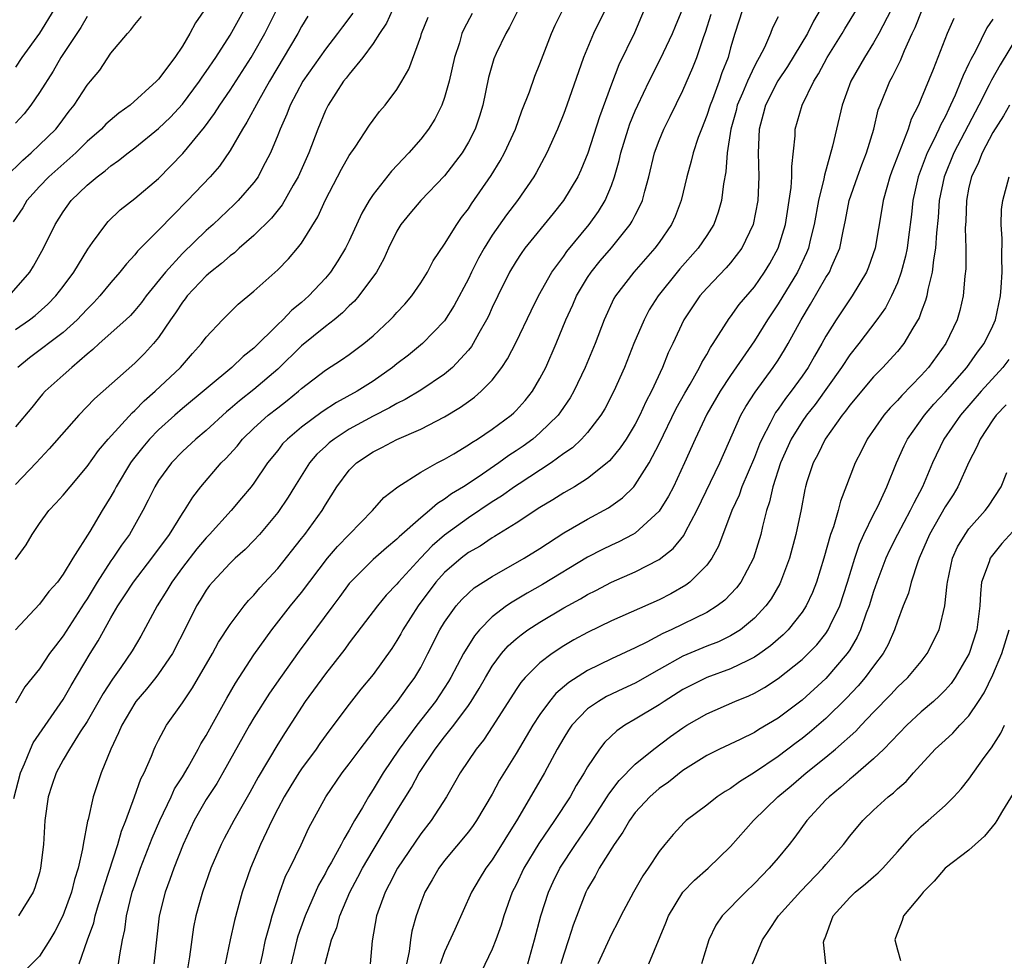
# Model space of a CAD drawing. Units: inches. Extents: x 2580000 to 2583000, y 1533000 to 1536000.
# Drawn here: x 2580377 to 2580460, y 1533251 to 1533330 of the extents above; entities that cross this region are included whole.
import ezdxf

# ---------------------------------------------------------------- set-up
doc = ezdxf.new("R2010")
doc.units = ezdxf.units.IN
doc.header["$MEASUREMENT"] = 0
doc.layers.add('LD25801533_2ft', color=254, linetype='Continuous')

msp = doc.modelspace()

# ---------------------------------------------------------------- linework, layer by layer
at = {"layer": 'LD25801533_2ft'}
for points, elevation in [([(2580376.472, 1533307), (2580378.191, 1533309), (2580378.496, 1533309.504), (2580379.34, 1533311), (2580380.318, 1533313), (2580381, 1533314.059), (2580381.674, 1533315), (2580383, 1533316.288), (2580383.842, 1533317), (2580384.513, 1533317.487), (2580385, 1533317.922), (2580385.65, 1533318.35), (2580386.458, 1533319), (2580387, 1533319.407), (2580389, 1533321.052), (2580389.995, 1533322.005), (2580391, 1533323.075), (2580392.445, 1533325), (2580392.66, 1533325.34), (2580393, 1533325.811), (2580393.792, 1533327), (2580395, 1533328.866), (2580397, 1533332.474)], 7706), ([(2580393, 1533331.195), (2580392.102, 1533329.898), (2580391.625, 1533329), (2580391, 1533327.956), (2580390.355, 1533327), (2580389, 1533325.184), (2580388.833, 1533325), (2580386.617, 1533323), (2580385.68, 1533322.32), (2580384.587, 1533321.413), (2580384.203, 1533321), (2580383, 1533319.945), (2580382.071, 1533319), (2580379.796, 1533317), (2580379, 1533316.175), (2580377.958, 1533315), (2580377.601, 1533314.399), (2580376.796, 1533313.204)], 7704), ([(2580376.851, 1533264.851), (2580377.414, 1533267), (2580377.759, 1533267.759), (2580378.257, 1533269), (2580378.489, 1533269.511), (2580381, 1533273.164), (2580381.674, 1533274.326), (2580383.265, 1533277), (2580383.932, 1533278.068), (2580385, 1533280), (2580385.584, 1533281), (2580386.153, 1533281.848), (2580386.886, 1533283), (2580388.443, 1533285), (2580389.911, 1533287), (2580391, 1533288.746), (2580391.182, 1533289), (2580391.863, 1533290.137), (2580392.548, 1533291), (2580394.262, 1533293), (2580394.638, 1533293.362), (2580395.584, 1533294.415), (2580396.047, 1533295), (2580397, 1533295.915), (2580398.2, 1533297), (2580399, 1533297.629), (2580399.782, 1533298.218), (2580400.74, 1533299), (2580401, 1533299.236), (2580403, 1533300.787), (2580404.36, 1533301.64), (2580405, 1533302.088), (2580406.22, 1533303), (2580407, 1533303.667), (2580408.435, 1533305), (2580408.716, 1533305.284), (2580409, 1533305.61), (2580409.677, 1533306.323), (2580410.259, 1533307), (2580411, 1533308.095), (2580411.568, 1533309), (2580412.056, 1533309.944), (2580413, 1533311.328), (2580414.032, 1533313), (2580414.434, 1533313.566), (2580415, 1533314.306), (2580415.268, 1533314.732), (2580416.9, 1533317.1), (2580417.668, 1533318.332), (2580418.034, 1533319), (2580418.938, 1533321), (2580419.485, 1533322.516), (2580420.12, 1533324.12), (2580420.575, 1533325.425), (2580421, 1533326.454), (2580421.964, 1533329), (2580422.286, 1533329.714), (2580422.921, 1533331)], 7722), ([(2580377, 1533304.176), (2580378.162, 1533305), (2580378.635, 1533305.365), (2580379.701, 1533306.299), (2580380.384, 1533307), (2580381, 1533307.804), (2580381.88, 1533309), (2580383.066, 1533310.934), (2580383.469, 1533311.469), (2580384.566, 1533313), (2580384.765, 1533313.235), (2580385.772, 1533314.228), (2580387, 1533315.162), (2580389, 1533316.845), (2580391.049, 1533318.952), (2580392.85, 1533321.151), (2580393.699, 1533322.301), (2580394.135, 1533323), (2580395, 1533324.253), (2580396.767, 1533327), (2580397, 1533327.384), (2580397.907, 1533329), (2580399, 1533331.177)], 7708), ([(2580419.188, 1533331), (2580418.457, 1533329.543), (2580418.139, 1533329), (2580417.331, 1533327.331), (2580417.127, 1533326.873), (2580416.686, 1533325.314), (2580416.205, 1533323), (2580415.927, 1533322.073), (2580415.568, 1533321), (2580415, 1533319.886), (2580414.469, 1533319), (2580413, 1533317.064), (2580411.019, 1533315), (2580410.087, 1533313.913), (2580409.339, 1533313), (2580409, 1533312.445), (2580408.298, 1533311), (2580407.903, 1533310.098), (2580407.29, 1533309), (2580405.811, 1533307), (2580405.431, 1533306.569), (2580405, 1533306.173), (2580404.425, 1533305.575), (2580403.728, 1533305), (2580403, 1533304.439), (2580401, 1533302.828), (2580399, 1533300.849), (2580397, 1533299.142), (2580395.785, 1533298.215), (2580395, 1533297.53), (2580394.706, 1533297.294), (2580393, 1533295.728), (2580392.131, 1533295), (2580391, 1533293.954), (2580390.072, 1533293), (2580389, 1533291.522), (2580388.676, 1533291), (2580388.137, 1533289.863), (2580387.688, 1533289), (2580386.557, 1533287), (2580385.9, 1533286.101), (2580385.165, 1533285), (2580385, 1533284.775), (2580383.836, 1533283), (2580383, 1533281.604), (2580382.755, 1533281.245), (2580381, 1533278.487), (2580380.338, 1533277.662), (2580379.858, 1533277), (2580379, 1533275.726), (2580377.792, 1533274.208), (2580377, 1533272.856)], 7720), ([(2580408.636, 1533331), (2580408.133, 1533329.867), (2580407.544, 1533329), (2580407, 1533328.162), (2580406.138, 1533327), (2580405, 1533325.611), (2580404.742, 1533325.258), (2580404.528, 1533325), (2580403.222, 1533323), (2580403, 1533322.559), (2580402.352, 1533321), (2580401.601, 1533319), (2580400.711, 1533317), (2580400.296, 1533316.296), (2580399.367, 1533314.633), (2580398.479, 1533313.521), (2580397, 1533312.066), (2580395.769, 1533311), (2580395.373, 1533310.627), (2580395, 1533310.364), (2580394.287, 1533309.713), (2580393.355, 1533309), (2580393, 1533308.69), (2580391.402, 1533307), (2580391.234, 1533306.766), (2580391, 1533306.482), (2580390.421, 1533305.579), (2580389.999, 1533305), (2580389, 1533303.521), (2580388.571, 1533303), (2580387.82, 1533302.18), (2580387, 1533301.351), (2580383.622, 1533298.378), (2580382.296, 1533297), (2580379.833, 1533294.167), (2580378.743, 1533293), (2580377, 1533291.176)], 7714), ([(2580380.212, 1533331), (2580379, 1533329.041), (2580377.524, 1533327), (2580377, 1533326.196)], 7698), ([(2580405.296, 1533330.703), (2580404.429, 1533329.571), (2580404.025, 1533329), (2580403, 1533327.706), (2580401.108, 1533325), (2580400.049, 1533323), (2580399.76, 1533322.24), (2580399.194, 1533321), (2580399, 1533320.474), (2580398.405, 1533319), (2580397.732, 1533317.732), (2580397.363, 1533317), (2580397, 1533316.501), (2580395.69, 1533315), (2580395.344, 1533314.656), (2580393.586, 1533313), (2580393, 1533312.481), (2580391, 1533310.547), (2580389.582, 1533309), (2580387.972, 1533307), (2580387.559, 1533306.441), (2580387, 1533305.77), (2580386.632, 1533305.368), (2580386.246, 1533305), (2580384.012, 1533303), (2580383.495, 1533302.505), (2580383, 1533302.109), (2580381.711, 1533301), (2580381, 1533300.343), (2580379.486, 1533299), (2580379.249, 1533298.751), (2580379, 1533298.466), (2580378.353, 1533297.647), (2580377, 1533296.022)], 7712), ([(2580415.304, 1533330.697), (2580414.618, 1533329.382), (2580414.461, 1533329), (2580414.24, 1533328.24), (2580413.821, 1533327), (2580413.374, 1533325), (2580413, 1533323.651), (2580412.77, 1533323), (2580412.18, 1533321.82), (2580411.648, 1533321), (2580411, 1533320.161), (2580409.988, 1533319), (2580408.534, 1533317.467), (2580407, 1533315.515), (2580406.662, 1533315), (2580406.054, 1533313.946), (2580405, 1533311.632), (2580404.692, 1533311), (2580404.056, 1533309.944), (2580403.423, 1533309), (2580403, 1533308.502), (2580401.601, 1533307), (2580401, 1533306.463), (2580400.188, 1533305.811), (2580399.427, 1533305), (2580399, 1533304.595), (2580397, 1533302.621), (2580396.092, 1533301.908), (2580395.139, 1533301), (2580391, 1533297.558), (2580390.356, 1533297), (2580389, 1533295.784), (2580388.246, 1533295), (2580387.676, 1533294.324), (2580386.794, 1533293.206), (2580386.652, 1533293), (2580385.439, 1533291), (2580385.295, 1533290.705), (2580385, 1533290.169), (2580384.281, 1533289), (2580383.231, 1533287.231), (2580381.803, 1533285), (2580381, 1533283.656), (2580380.506, 1533283), (2580379.792, 1533282.208), (2580379, 1533281.144), (2580377, 1533279.009)], 7718), ([(2580426.481, 1533331), (2580425.503, 1533329), (2580424.669, 1533327), (2580423.26, 1533323), (2580423, 1533322.296), (2580422.474, 1533321), (2580421.592, 1533319), (2580420.689, 1533317.311), (2580420.502, 1533317), (2580419.106, 1533315), (2580418.197, 1533313.803), (2580417, 1533312.084), (2580416.314, 1533311), (2580415.841, 1533310.159), (2580415.259, 1533309), (2580415, 1533308.446), (2580413.814, 1533306.186), (2580413, 1533304.909), (2580411.155, 1533303), (2580409.964, 1533302.036), (2580409, 1533301.293), (2580408.644, 1533301), (2580407, 1533299.863), (2580405.659, 1533299), (2580403.932, 1533298.068), (2580402.728, 1533297.271), (2580401, 1533296.006), (2580399.809, 1533295), (2580399.414, 1533294.586), (2580399, 1533294.042), (2580398.152, 1533293), (2580397, 1533291.309), (2580396.764, 1533291), (2580395.971, 1533290.029), (2580395.094, 1533289), (2580393.286, 1533287), (2580393, 1533286.709), (2580392.221, 1533285.779), (2580391, 1533284.217), (2580390.1, 1533283), (2580389.698, 1533282.302), (2580388.874, 1533281), (2580387.521, 1533278.479), (2580386.775, 1533277.225), (2580385.829, 1533275.829), (2580385.14, 1533274.86), (2580384.348, 1533273.652), (2580383, 1533271.299), (2580382.432, 1533270.432), (2580381.527, 1533269), (2580381, 1533268.097), (2580380.394, 1533267), (2580380.055, 1533265.945), (2580379.728, 1533265), (2580379.465, 1533263), (2580379.339, 1533261), (2580379.096, 1533259), (2580379, 1533258.631), (2580378.625, 1533257.375), (2580378.466, 1533257), (2580377.256, 1533255)], 7724), ([(2580429.759, 1533331), (2580428.925, 1533329.075), (2580427.623, 1533326.377), (2580427, 1533324.752), (2580425.988, 1533322.012), (2580425.024, 1533318.976), (2580424.439, 1533317.561), (2580424.171, 1533317), (2580422.972, 1533315), (2580422.099, 1533313.901), (2580419.738, 1533311), (2580419.429, 1533310.571), (2580419, 1533309.927), (2580418.44, 1533309), (2580417.457, 1533307), (2580417, 1533306.028), (2580416.688, 1533305.312), (2580416.529, 1533305), (2580415.881, 1533303.881), (2580415.403, 1533303), (2580415.251, 1533302.749), (2580415, 1533302.451), (2580413.657, 1533301), (2580413, 1533300.451), (2580411, 1533299.095), (2580409.692, 1533298.308), (2580409, 1533297.982), (2580408.388, 1533297.612), (2580407, 1533296.917), (2580405, 1533295.821), (2580403.733, 1533295), (2580403.328, 1533294.672), (2580403, 1533294.381), (2580402.281, 1533293.719), (2580401.661, 1533293), (2580400.394, 1533291), (2580399.879, 1533290.121), (2580399, 1533288.826), (2580397.464, 1533287), (2580397, 1533286.492), (2580396.26, 1533285.74), (2580395.427, 1533285), (2580395, 1533284.584), (2580393.517, 1533283), (2580393.284, 1533282.716), (2580393, 1533282.327), (2580392.5, 1533281.5), (2580392.177, 1533281), (2580391.374, 1533279.375), (2580390.158, 1533277), (2580389, 1533275.318), (2580388.764, 1533275), (2580387.984, 1533274.016), (2580387.103, 1533273), (2580387, 1533272.853), (2580385.906, 1533271), (2580385.651, 1533270.349), (2580384.983, 1533268.983), (2580384.175, 1533267), (2580383.501, 1533265), (2580383.085, 1533263.085), (2580383.044, 1533262.956), (2580382.675, 1533261), (2580382.622, 1533260.622), (2580382.245, 1533259), (2580381.943, 1533258.057), (2580381.697, 1533257), (2580380.969, 1533255), (2580380.3, 1533253.7), (2580379.876, 1533253), (2580379, 1533251.636), (2580377.694, 1533250.306)], 7726), ([(2580382.351, 1533251), (2580383.048, 1533253), (2580383.57, 1533254.43), (2580383.689, 1533255), (2580383.971, 1533255.971), (2580384.304, 1533257), (2580384.453, 1533257.547), (2580385.577, 1533261), (2580385.885, 1533262.115), (2580386.249, 1533263), (2580386.99, 1533264.99), (2580387.51, 1533266.49), (2580387.78, 1533267), (2580388.394, 1533268.394), (2580388.629, 1533269), (2580388.747, 1533269.252), (2580389, 1533269.754), (2580389.675, 1533271), (2580391, 1533272.885), (2580391.853, 1533274.147), (2580393.519, 1533277), (2580394.039, 1533277.961), (2580395, 1533279.443), (2580396.175, 1533281), (2580396.543, 1533281.457), (2580397, 1533281.917), (2580397.493, 1533282.507), (2580399, 1533284.133), (2580401, 1533286.645), (2580401.277, 1533287), (2580402.719, 1533289), (2580403, 1533289.491), (2580403.958, 1533291), (2580405, 1533292.389), (2580405.608, 1533293), (2580407, 1533293.917), (2580407.724, 1533294.276), (2580409, 1533294.966), (2580411, 1533295.822), (2580413, 1533296.85), (2580414.342, 1533297.659), (2580415, 1533298.148), (2580415.501, 1533298.498), (2580416.083, 1533299), (2580417, 1533299.949), (2580417.813, 1533301), (2580418.286, 1533301.714), (2580419, 1533303.115), (2580420.256, 1533305.744), (2580420.894, 1533307), (2580422.006, 1533309), (2580423, 1533310.346), (2580423.266, 1533310.734), (2580425.14, 1533313), (2580425.906, 1533314.094), (2580426.467, 1533315), (2580427, 1533316.251), (2580427.27, 1533317), (2580427.651, 1533318.349), (2580427.791, 1533319), (2580428.4, 1533321), (2580428.554, 1533321.447), (2580429, 1533322.536), (2580429.209, 1533323), (2580430.16, 1533325), (2580431.122, 1533326.878), (2580432.132, 1533329), (2580432.376, 1533329.624), (2580433, 1533331.115)], 7728), ([(2580385.646, 1533251), (2580385.745, 1533251.745), (2580385.975, 1533253), (2580386.167, 1533253.833), (2580386.312, 1533255), (2580386.799, 1533257), (2580387, 1533257.615), (2580387.488, 1533259), (2580388.467, 1533261.533), (2580389.102, 1533263), (2580390.063, 1533265), (2580390.35, 1533265.65), (2580391, 1533266.679), (2580391.475, 1533267.475), (2580392.335, 1533269), (2580392.561, 1533269.439), (2580393, 1533270.148), (2580393.458, 1533271), (2580394.732, 1533273.268), (2580395.468, 1533274.532), (2580397, 1533276.898), (2580398.512, 1533279), (2580400.085, 1533281), (2580401, 1533282.128), (2580403.17, 1533285), (2580404.011, 1533285.989), (2580406.962, 1533289), (2580407.917, 1533290.083), (2580409.084, 1533291), (2580411, 1533292.224), (2580412.367, 1533293), (2580413, 1533293.321), (2580413.765, 1533293.765), (2580415, 1533294.507), (2580415.286, 1533294.714), (2580415.768, 1533295), (2580417, 1533295.825), (2580418.585, 1533297), (2580418.806, 1533297.194), (2580419, 1533297.392), (2580419.761, 1533298.239), (2580420.369, 1533299), (2580421, 1533300.069), (2580421.485, 1533301), (2580422.36, 1533303), (2580423.186, 1533305), (2580423.759, 1533306.241), (2580424.078, 1533307), (2580425, 1533308.533), (2580425.307, 1533309), (2580426.061, 1533309.939), (2580427, 1533311.038), (2580428.578, 1533313), (2580428.742, 1533313.258), (2580429, 1533313.786), (2580429.427, 1533314.573), (2580429.6, 1533315), (2580429.794, 1533315.794), (2580430.135, 1533317), (2580430.616, 1533319), (2580431, 1533320.036), (2580431.406, 1533321), (2580431.943, 1533322.057), (2580433, 1533324.217), (2580433.838, 1533326.162), (2580434.16, 1533327), (2580434.75, 1533328.75), (2580434.886, 1533329.114), (2580435.368, 1533330.632)], 7730), ([(2580437.999, 1533331), (2580437.351, 1533329), (2580437, 1533327.796), (2580436.788, 1533327), (2580436.278, 1533325.723), (2580436.033, 1533325), (2580435.47, 1533323.471), (2580435.281, 1533323), (2580435, 1533322.12), (2580434.546, 1533321), (2580434.274, 1533320.274), (2580433.851, 1533319), (2580433.698, 1533318.303), (2580433.321, 1533317), (2580432.843, 1533315), (2580432.34, 1533313.66), (2580432.038, 1533313), (2580431, 1533311.49), (2580430.646, 1533311), (2580428.873, 1533309), (2580427.34, 1533307), (2580427.214, 1533306.786), (2580426.393, 1533305), (2580425.638, 1533303), (2580424.805, 1533301), (2580423.845, 1533299), (2580423.541, 1533298.459), (2580422.731, 1533297.269), (2580422.527, 1533297), (2580421, 1533295.508), (2580420.405, 1533295), (2580419.591, 1533294.409), (2580419, 1533294.001), (2580418.39, 1533293.609), (2580417.557, 1533293), (2580415.811, 1533291.811), (2580414.579, 1533291), (2580413.595, 1533290.405), (2580413, 1533289.945), (2580412.399, 1533289.601), (2580411.738, 1533289), (2580411, 1533288.399), (2580409.195, 1533286.805), (2580409, 1533286.599), (2580408.117, 1533285.884), (2580407, 1533284.893), (2580405.105, 1533283), (2580405, 1533282.875), (2580404.212, 1533281.789), (2580403.611, 1533281), (2580400.804, 1533277.196), (2580399.223, 1533275), (2580398.313, 1533273.687), (2580397, 1533271.61), (2580396.635, 1533271), (2580394.406, 1533267), (2580393.886, 1533266.114), (2580393, 1533264.777), (2580391.992, 1533263), (2580391.057, 1533261), (2580390.278, 1533259), (2580389.947, 1533258.053), (2580389.543, 1533257), (2580389.04, 1533255), (2580388.617, 1533251)], 7732), ([(2580444.515, 1533331), (2580443.962, 1533330.038), (2580443.462, 1533329), (2580441.77, 1533326.23), (2580440.961, 1533325.039), (2580439.918, 1533323), (2580439.745, 1533322.255), (2580439.392, 1533321), (2580439.325, 1533319), (2580439.364, 1533317), (2580439.275, 1533315), (2580438.902, 1533313), (2580437.945, 1533311), (2580437, 1533309.784), (2580436.64, 1533309.36), (2580435, 1533307.665), (2580434.421, 1533307), (2580433.08, 1533305), (2580432.153, 1533303), (2580431.775, 1533302.225), (2580431.287, 1533301), (2580430.37, 1533299), (2580429.893, 1533298.107), (2580429.396, 1533297), (2580429, 1533296.246), (2580428.228, 1533295), (2580427.745, 1533294.255), (2580427, 1533293.353), (2580426.835, 1533293.165), (2580426.642, 1533293), (2580425, 1533291.687), (2580423.904, 1533291), (2580423, 1533290.48), (2580422.091, 1533289.909), (2580421, 1533289.264), (2580419, 1533287.948), (2580417.187, 1533286.813), (2580417, 1533286.709), (2580415.978, 1533286.022), (2580415, 1533285.472), (2580414.389, 1533285), (2580413, 1533283.8), (2580412.278, 1533283), (2580410.772, 1533281), (2580409.498, 1533279), (2580409.328, 1533278.672), (2580409, 1533278.115), (2580408.561, 1533277.439), (2580407, 1533275.246), (2580405.987, 1533274.013), (2580405, 1533272.768), (2580403.378, 1533270.622), (2580402.543, 1533269.457), (2580402.236, 1533269), (2580401, 1533267.339), (2580400.77, 1533267), (2580400.091, 1533265.909), (2580399.537, 1533265), (2580399, 1533263.974), (2580398.513, 1533263), (2580398.046, 1533262.046), (2580397.565, 1533261), (2580396.701, 1533259), (2580396.023, 1533257), (2580395.367, 1533254.633), (2580395.003, 1533253), (2580394.599, 1533251)], 7736), ([(2580397.547, 1533251), (2580397.71, 1533251.71), (2580397.962, 1533253), (2580398.362, 1533254.362), (2580398.519, 1533255), (2580399.183, 1533257), (2580399.664, 1533258.336), (2580400.003, 1533259), (2580400.954, 1533260.954), (2580401.613, 1533262.387), (2580403.041, 1533265), (2580404.415, 1533267), (2580405, 1533267.757), (2580405.908, 1533269), (2580407, 1533270.41), (2580407.24, 1533270.76), (2580409.06, 1533273), (2580409.856, 1533274.144), (2580410.498, 1533275), (2580411, 1533275.852), (2580411.605, 1533277), (2580412.612, 1533279), (2580413, 1533279.645), (2580413.969, 1533281), (2580414.456, 1533281.544), (2580415, 1533282.08), (2580415.491, 1533282.509), (2580417, 1533283.476), (2580419.667, 1533285), (2580421, 1533285.833), (2580423, 1533287.13), (2580425, 1533288.29), (2580426.766, 1533289.234), (2580427.938, 1533290.062), (2580428.872, 1533291), (2580429, 1533291.145), (2580430.175, 1533293), (2580431, 1533294.588), (2580432.439, 1533297.561), (2580433.153, 1533298.847), (2580433.605, 1533299.604), (2580434.4, 1533301), (2580434.588, 1533301.413), (2580435, 1533302.089), (2580435.32, 1533302.68), (2580435.547, 1533303), (2580436.891, 1533305.109), (2580437, 1533305.239), (2580437.728, 1533306.272), (2580439, 1533307.77), (2580439.859, 1533309), (2580440.291, 1533309.708), (2580441, 1533310.993), (2580441.596, 1533313), (2580442.09, 1533316.09), (2580442.146, 1533317), (2580442.135, 1533317.866), (2580442.422, 1533320.422), (2580442.432, 1533321), (2580442.995, 1533323), (2580443.981, 1533325), (2580444.386, 1533325.614), (2580445.118, 1533327), (2580446.375, 1533329), (2580446.601, 1533329.399), (2580447.577, 1533331)], 7738), ([(2580450.463, 1533331), (2580449.427, 1533329), (2580449, 1533328.226), (2580448.236, 1533327), (2580447.101, 1533325), (2580446.357, 1533323), (2580445.876, 1533321), (2580445.557, 1533319.557), (2580444.872, 1533317.128), (2580444.831, 1533316.831), (2580444.381, 1533315), (2580444.016, 1533313), (2580443.677, 1533311.678), (2580443.529, 1533311), (2580443.379, 1533310.621), (2580442.614, 1533309), (2580441, 1533306.335), (2580440.104, 1533305), (2580439, 1533303.241), (2580437, 1533300.34), (2580436.12, 1533299), (2580435, 1533297.073), (2580434.026, 1533295), (2580433.144, 1533293), (2580432.2, 1533291), (2580431.793, 1533290.207), (2580431, 1533288.952), (2580429, 1533287.119), (2580428.801, 1533287), (2580427.623, 1533286.377), (2580427, 1533286.095), (2580426.263, 1533285.737), (2580425, 1533285.083), (2580421.204, 1533282.796), (2580419.926, 1533282.074), (2580418.671, 1533281.329), (2580418.205, 1533281), (2580417, 1533280.081), (2580415.931, 1533279), (2580415.499, 1533278.5), (2580414.594, 1533277), (2580413.522, 1533275), (2580413.33, 1533274.67), (2580412.229, 1533273), (2580410.661, 1533271), (2580409.18, 1533269), (2580407.851, 1533267), (2580407, 1533265.598), (2580406.606, 1533265), (2580406.109, 1533264.109), (2580405.454, 1533263), (2580405, 1533262.184), (2580404.544, 1533261.456), (2580404.332, 1533261), (2580403.515, 1533259.515), (2580403.215, 1533259), (2580403, 1533258.589), (2580402.423, 1533257.577), (2580401.302, 1533255), (2580400.691, 1533253.309), (2580400.604, 1533253), (2580400.128, 1533251)], 7740), ([(2580402.994, 1533251), (2580403.517, 1533253), (2580403.953, 1533254.047), (2580404.206, 1533255), (2580405.055, 1533257), (2580405.735, 1533258.265), (2580406.111, 1533259), (2580407, 1533260.511), (2580409, 1533263.832), (2580410.222, 1533265.778), (2580410.879, 1533267), (2580411, 1533267.191), (2580412.209, 1533269), (2580413, 1533270.021), (2580413.786, 1533271), (2580415, 1533272.649), (2580415.243, 1533273), (2580415.916, 1533274.084), (2580416.429, 1533275), (2580417, 1533275.946), (2580417.773, 1533277), (2580418.342, 1533277.658), (2580419, 1533278.244), (2580419.414, 1533278.586), (2580419.993, 1533279), (2580421, 1533279.654), (2580423, 1533280.838), (2580424.397, 1533281.604), (2580425, 1533281.961), (2580425.7, 1533282.3), (2580427, 1533282.988), (2580429, 1533283.861), (2580431, 1533284.883), (2580432.19, 1533285.81), (2580433.079, 1533286.921), (2580433.229, 1533287.229), (2580434.172, 1533289), (2580436.106, 1533293), (2580437.87, 1533297), (2580438.279, 1533297.721), (2580439.058, 1533298.942), (2580440.584, 1533301), (2580441, 1533301.622), (2580441.53, 1533302.47), (2580441.841, 1533303), (2580442.915, 1533305), (2580443.7, 1533306.3), (2580445, 1533308.534), (2580445.299, 1533309), (2580445.497, 1533309.497), (2580446.164, 1533311), (2580446.442, 1533312.442), (2580446.646, 1533313.354), (2580446.963, 1533315), (2580447.643, 1533317), (2580448.003, 1533317.997), (2580448.406, 1533319), (2580449.01, 1533321), (2580449.393, 1533322.607), (2580449.539, 1533323), (2580450.357, 1533325), (2580450.596, 1533325.404), (2580451.255, 1533326.745), (2580451.587, 1533327.586), (2580452.226, 1533329), (2580452.48, 1533329.52), (2580453.073, 1533331)], 7742), ([(2580376.194, 1533317), (2580377.603, 1533318.397), (2580378.309, 1533319), (2580379, 1533319.66), (2580380.367, 1533321), (2580380.65, 1533321.349), (2580381.494, 1533322.506), (2580381.91, 1533323), (2580383, 1533324.689), (2580383.278, 1533325), (2580384.059, 1533325.941), (2580385, 1533327.346), (2580386.381, 1533329), (2580386.682, 1533329.318), (2580387, 1533329.773), (2580387.57, 1533330.43)], 7702), ([(2580383, 1533330.448), (2580382.474, 1533329.526), (2580382.15, 1533329), (2580380.805, 1533327), (2580380.145, 1533325.855), (2580379, 1533324.063), (2580378.285, 1533323), (2580377.727, 1533322.273), (2580377, 1533321.481)], 7700), ([(2580377, 1533284.888), (2580377.88, 1533286.12), (2580378.401, 1533287), (2580379, 1533287.921), (2580379.795, 1533289), (2580380.388, 1533289.612), (2580381, 1533290.3), (2580381.569, 1533291), (2580383, 1533292.689), (2580383.954, 1533294.046), (2580384.768, 1533295), (2580386.79, 1533297.21), (2580387, 1533297.381), (2580387.795, 1533298.205), (2580388.728, 1533299), (2580390.848, 1533301), (2580391.838, 1533302.162), (2580392.609, 1533303), (2580393, 1533303.55), (2580394.368, 1533305), (2580395.683, 1533306.317), (2580397, 1533307.41), (2580399, 1533309.191), (2580399.902, 1533310.098), (2580400.672, 1533311), (2580401, 1533311.429), (2580402.355, 1533313.645), (2580403, 1533315.069), (2580404.36, 1533317.64), (2580405, 1533318.779), (2580405.489, 1533319.489), (2580406.688, 1533321.312), (2580407, 1533321.747), (2580407.54, 1533322.46), (2580408.015, 1533323), (2580409, 1533324.302), (2580409.419, 1533325), (2580409.991, 1533326.009), (2580411, 1533328.765), (2580411.072, 1533329), (2580411.613, 1533330.387)], 7716), ([(2580401.539, 1533330.461), (2580401, 1533329.592), (2580400.685, 1533329), (2580398.308, 1533325), (2580397.375, 1533323.375), (2580396.417, 1533321.583), (2580396.034, 1533321), (2580395, 1533319.191), (2580394.11, 1533317.89), (2580393.321, 1533317), (2580391.438, 1533315), (2580390.213, 1533313.787), (2580389, 1533312.522), (2580387.245, 1533310.755), (2580387, 1533310.44), (2580386.3, 1533309.7), (2580385.756, 1533309), (2580385, 1533308.127), (2580384.079, 1533307), (2580383.555, 1533306.445), (2580383, 1533305.903), (2580382.574, 1533305.426), (2580382.165, 1533305), (2580381, 1533303.935), (2580378.183, 1533301.817), (2580377.198, 1533301)], 7710), ([(2580441, 1533330.414), (2580440.525, 1533329.475), (2580440.341, 1533329), (2580439.839, 1533327.839), (2580439.407, 1533327), (2580439.249, 1533326.751), (2580439, 1533326.273), (2580438.407, 1533325), (2580438, 1533324), (2580437.562, 1533323), (2580437.458, 1533322.541), (2580437.025, 1533321), (2580436.716, 1533319), (2580436.591, 1533317.409), (2580436.394, 1533316.393), (2580436.233, 1533315), (2580435.969, 1533314.031), (2580435.605, 1533313), (2580435, 1533312.055), (2580434.293, 1533311), (2580432.739, 1533309.261), (2580432.527, 1533309), (2580430.937, 1533307), (2580430.177, 1533305.823), (2580429.736, 1533305), (2580428.885, 1533303), (2580428.088, 1533301), (2580427.214, 1533299), (2580426.456, 1533297.544), (2580426.125, 1533297), (2580425, 1533295.559), (2580424.499, 1533295), (2580423.728, 1533294.272), (2580423, 1533293.774), (2580421.932, 1533293), (2580419.249, 1533291.249), (2580418.879, 1533291), (2580417.787, 1533290.213), (2580417, 1533289.721), (2580415, 1533288.391), (2580413, 1533286.928), (2580411.961, 1533286.039), (2580410.968, 1533285), (2580409.127, 1533283), (2580409, 1533282.833), (2580408.105, 1533281.895), (2580407.383, 1533281), (2580405, 1533277.902), (2580404.623, 1533277.377), (2580403, 1533275.316), (2580401.292, 1533273), (2580399.614, 1533270.386), (2580399, 1533269.4), (2580397.359, 1533266.641), (2580396.654, 1533265.346), (2580395.317, 1533263), (2580394.507, 1533261.493), (2580394.258, 1533261), (2580393.398, 1533259), (2580392.679, 1533257), (2580392.126, 1533255), (2580391.934, 1533254.066), (2580391.586, 1533251.586), (2580391.427, 1533250.573)], 7734), ([(2580455.736, 1533330.265), (2580455.173, 1533329), (2580453.988, 1533325.988), (2580453, 1533323.551), (2580452.76, 1533323), (2580452.163, 1533321.837), (2580451.9, 1533321), (2580450.538, 1533317.462), (2580450.374, 1533317), (2580450.108, 1533316.108), (2580449.804, 1533315), (2580449.702, 1533314.298), (2580449.126, 1533311), (2580448.58, 1533309.42), (2580448.404, 1533309), (2580447.199, 1533307), (2580445.853, 1533305), (2580445, 1533303.616), (2580444.668, 1533303), (2580444.043, 1533301.957), (2580443.507, 1533301), (2580443, 1533300.265), (2580442.082, 1533299), (2580441.605, 1533298.395), (2580441, 1533297.508), (2580440.78, 1533297.221), (2580440.651, 1533297), (2580440.331, 1533296.331), (2580439.619, 1533295), (2580439.432, 1533294.568), (2580439, 1533293.446), (2580437.952, 1533291), (2580437.712, 1533290.289), (2580437.109, 1533289), (2580435.998, 1533286.002), (2580435.43, 1533285), (2580435, 1533284.428), (2580433.575, 1533283), (2580433.251, 1533282.749), (2580431.98, 1533282.02), (2580431, 1533281.524), (2580427, 1533279.752), (2580425, 1533278.782), (2580423.854, 1533278.146), (2580423, 1533277.645), (2580422.016, 1533277), (2580421, 1533276.222), (2580419.767, 1533275), (2580419.406, 1533274.594), (2580419, 1533273.989), (2580417.062, 1533270.938), (2580416.262, 1533269.738), (2580415.655, 1533269), (2580414.295, 1533267), (2580413.838, 1533266.162), (2580413.152, 1533265), (2580411.866, 1533263), (2580411, 1533261.903), (2580409.049, 1533259), (2580408.363, 1533257.637), (2580408.007, 1533257), (2580407.284, 1533255), (2580406.924, 1533252.923), (2580406.749, 1533251)], 7744), ([(2580459, 1533330.209), (2580458.502, 1533329.498), (2580457.54, 1533327.54), (2580457.159, 1533326.841), (2580457, 1533326.481), (2580456.504, 1533325.496), (2580456.326, 1533325), (2580455.851, 1533323.851), (2580455.461, 1533323), (2580455.302, 1533322.698), (2580455, 1533322.03), (2580454.635, 1533321.365), (2580454.489, 1533321), (2580454.041, 1533320.041), (2580453.504, 1533319), (2580452.747, 1533317), (2580452.298, 1533315), (2580452.179, 1533313.821), (2580451.919, 1533311.919), (2580451.809, 1533311), (2580451.678, 1533310.322), (2580451.322, 1533309), (2580451, 1533308.112), (2580450.51, 1533307), (2580449.995, 1533306.005), (2580449.277, 1533305), (2580447.752, 1533303), (2580447, 1533302.062), (2580446.304, 1533301), (2580444.093, 1533297.907), (2580443.38, 1533297), (2580443, 1533296.457), (2580442.096, 1533295), (2580441.191, 1533293), (2580440.542, 1533291), (2580440.277, 1533289.723), (2580440.019, 1533289), (2580439.678, 1533287.678), (2580439.53, 1533287), (2580438.934, 1533285), (2580437.852, 1533283), (2580437.486, 1533282.514), (2580436.506, 1533281.494), (2580435.862, 1533281), (2580435, 1533280.461), (2580432.019, 1533279), (2580431.311, 1533278.689), (2580429.972, 1533277.972), (2580429, 1533277.495), (2580427, 1533276.56), (2580425, 1533275.6), (2580423.417, 1533274.584), (2580422.341, 1533273.659), (2580421.805, 1533273), (2580421, 1533271.887), (2580420.414, 1533271), (2580419, 1533268.625), (2580417.615, 1533266.385), (2580417, 1533265.223), (2580415.688, 1533263), (2580415.407, 1533262.593), (2580415, 1533262.055), (2580413, 1533259.646), (2580412.505, 1533259), (2580411.963, 1533258.037), (2580411.347, 1533257), (2580411, 1533256.117), (2580410.604, 1533255), (2580410.261, 1533253.739), (2580410.145, 1533253), (2580410.027, 1533252.027), (2580409.795, 1533251)], 7746), ([(2580461, 1533328.644), (2580459.615, 1533326.385), (2580458.891, 1533325.109), (2580458.696, 1533324.696), (2580457.832, 1533323), (2580455.746, 1533319), (2580454.915, 1533317), (2580454.509, 1533315), (2580454.413, 1533313.587), (2580454.279, 1533312.279), (2580454.207, 1533311), (2580454.026, 1533310.026), (2580453.924, 1533309), (2580453.549, 1533307.549), (2580453.459, 1533307), (2580453.369, 1533306.631), (2580453, 1533305.662), (2580452.832, 1533305.168), (2580452.293, 1533304.293), (2580451.534, 1533303), (2580451, 1533302.353), (2580450.369, 1533301.631), (2580449.774, 1533301), (2580449, 1533300.225), (2580447, 1533297.837), (2580446.657, 1533297.343), (2580446.375, 1533297), (2580444.945, 1533295), (2580444.31, 1533293.69), (2580443.923, 1533293), (2580443.404, 1533291.404), (2580443.279, 1533291), (2580443.225, 1533290.775), (2580442.917, 1533289.083), (2580442.483, 1533287), (2580441.937, 1533285), (2580441.194, 1533283), (2580441.131, 1533282.869), (2580440.396, 1533281.604), (2580439.954, 1533281), (2580439, 1533279.979), (2580437.822, 1533279), (2580437, 1533278.486), (2580436, 1533278), (2580435, 1533277.616), (2580433, 1533276.782), (2580431, 1533275.671), (2580429, 1533274.532), (2580427.951, 1533274.049), (2580426.601, 1533273.399), (2580425.922, 1533273), (2580425, 1533272.359), (2580423.691, 1533271), (2580423.406, 1533270.594), (2580423, 1533269.95), (2580422.446, 1533269), (2580421.373, 1533267), (2580419.13, 1533263.129), (2580417, 1533259.723), (2580416.455, 1533259), (2580415.902, 1533258.098), (2580415.273, 1533257), (2580413.869, 1533253.868), (2580413, 1533251.995), (2580412.643, 1533251)], 7748), ([(2580460.394, 1533323), (2580459.9, 1533322.1), (2580459, 1533320.697), (2580458.108, 1533319), (2580457.811, 1533318.189), (2580457.205, 1533317), (2580457, 1533316.114), (2580456.788, 1533315), (2580456.729, 1533313.271), (2580456.691, 1533312.691), (2580456.728, 1533311), (2580456.736, 1533309.264), (2580456.65, 1533308.649), (2580456.518, 1533307), (2580456.234, 1533305.767), (2580456.021, 1533305), (2580455.075, 1533303), (2580453.61, 1533301), (2580453, 1533300.317), (2580451.359, 1533298.641), (2580451, 1533298.221), (2580450.384, 1533297.616), (2580449.862, 1533297), (2580448.472, 1533295), (2580447.983, 1533294.017), (2580447.447, 1533293), (2580446.21, 1533289.79), (2580446.028, 1533289), (2580445.634, 1533287.633), (2580445.397, 1533287), (2580444.824, 1533285), (2580444.212, 1533283), (2580443.867, 1533282.133), (2580443.343, 1533281), (2580443, 1533280.477), (2580441.826, 1533279), (2580441.416, 1533278.584), (2580440.35, 1533277.65), (2580439.453, 1533277), (2580439, 1533276.694), (2580438.44, 1533276.44), (2580437, 1533275.721), (2580435, 1533274.99), (2580433.667, 1533274.333), (2580433, 1533273.981), (2580431.417, 1533273), (2580431, 1533272.721), (2580429, 1533271.498), (2580428.138, 1533271), (2580427.464, 1533270.536), (2580426.436, 1533269.564), (2580425.991, 1533269), (2580425, 1533267.52), (2580424.711, 1533267), (2580424.054, 1533265.946), (2580423.535, 1533265), (2580422.224, 1533263), (2580420.911, 1533261.088), (2580419.656, 1533259), (2580419, 1533257.623), (2580418.683, 1533257), (2580417.971, 1533255), (2580417.761, 1533254.24), (2580417.311, 1533253), (2580417, 1533252.209), (2580415.459, 1533249)], 7750), ([(2580419.977, 1533251), (2580420.551, 1533253), (2580421.066, 1533255), (2580421.709, 1533257), (2580422.125, 1533257.875), (2580422.686, 1533259), (2580423.991, 1533261), (2580425.225, 1533262.775), (2580426.648, 1533265), (2580426.775, 1533265.225), (2580427.638, 1533266.362), (2580429, 1533267.744), (2580430.55, 1533269), (2580431.954, 1533270.045), (2580433, 1533270.791), (2580433.337, 1533271), (2580435, 1533271.962), (2580437.344, 1533273), (2580438.532, 1533273.468), (2580439, 1533273.694), (2580439.844, 1533274.156), (2580441, 1533274.914), (2580443, 1533276.5), (2580443.522, 1533277), (2580444.246, 1533277.754), (2580445, 1533278.701), (2580445.2, 1533279), (2580445.36, 1533279.36), (2580446.159, 1533281), (2580446.824, 1533283), (2580447.422, 1533285), (2580447.812, 1533286.188), (2580448.185, 1533287), (2580449, 1533288.676), (2580449.347, 1533289.347), (2580450.123, 1533291), (2580450.934, 1533293), (2580451.567, 1533294.433), (2580451.843, 1533295), (2580453.265, 1533297), (2580454.068, 1533297.933), (2580455, 1533298.942), (2580456.82, 1533301), (2580457.728, 1533302.272), (2580458.28, 1533303), (2580459, 1533304.501), (2580459.22, 1533305), (2580459.646, 1533307), (2580459.715, 1533307.715), (2580459.799, 1533309), (2580459.753, 1533310.247), (2580459.778, 1533311.778), (2580459.698, 1533313), (2580459.74, 1533314.26), (2580459.841, 1533315), (2580460.371, 1533317)], 7752), ([(2580460.34, 1533301.66), (2580459.853, 1533301), (2580458.035, 1533299), (2580456.281, 1533297), (2580454.907, 1533295), (2580453.949, 1533293), (2580453.113, 1533291), (2580452.369, 1533289.63), (2580452.082, 1533289), (2580450.997, 1533287), (2580450.334, 1533285.666), (2580450.031, 1533285), (2580449.27, 1533283), (2580449, 1533282.225), (2580448.625, 1533281), (2580448.384, 1533280.384), (2580447.907, 1533279), (2580447.628, 1533278.372), (2580447, 1533277.33), (2580446.791, 1533277), (2580445, 1533274.905), (2580443, 1533273.093), (2580441, 1533271.587), (2580439.367, 1533270.633), (2580439, 1533270.388), (2580437.804, 1533269.804), (2580436.077, 1533269), (2580435, 1533268.46), (2580433, 1533267.189), (2580431.783, 1533266.217), (2580431, 1533265.678), (2580430.23, 1533265), (2580429, 1533263.672), (2580428.51, 1533263), (2580427.97, 1533262.03), (2580427.219, 1533261), (2580425.976, 1533259), (2580425.648, 1533258.352), (2580425, 1533257.284), (2580424.853, 1533257), (2580423.783, 1533254.217), (2580423.402, 1533253), (2580423, 1533251.801), (2580422.762, 1533251)], 7754), ([(2580460.127, 1533297.873), (2580459.282, 1533297), (2580459, 1533296.6), (2580457.934, 1533295), (2580457.667, 1533294.333), (2580457, 1533293.059), (2580456.061, 1533291), (2580455.667, 1533290.332), (2580455, 1533289.323), (2580453.679, 1533287), (2580452.817, 1533285), (2580452.702, 1533284.702), (2580452.166, 1533283), (2580451.929, 1533282.071), (2580451.491, 1533281), (2580451, 1533279.731), (2580450.757, 1533279), (2580450.226, 1533277.774), (2580449.793, 1533277), (2580449, 1533275.964), (2580448.294, 1533275), (2580447.701, 1533274.299), (2580446.724, 1533273.276), (2580445, 1533271.572), (2580443.625, 1533270.375), (2580443, 1533269.876), (2580442.49, 1533269.509), (2580441, 1533268.384), (2580439, 1533267.032), (2580437.738, 1533266.263), (2580437, 1533265.697), (2580436.554, 1533265.446), (2580435.887, 1533265), (2580435, 1533264.297), (2580433.283, 1533263), (2580433.133, 1533262.867), (2580432.174, 1533261.826), (2580431.476, 1533261), (2580431, 1533260.398), (2580430.082, 1533259), (2580429.626, 1533258.374), (2580428.849, 1533257), (2580427.787, 1533255), (2580427.527, 1533254.473), (2580427, 1533253.476), (2580425.85, 1533251)], 7756), ([(2580430.151, 1533251), (2580431.575, 1533254.425), (2580431.784, 1533255), (2580433, 1533256.998), (2580433.986, 1533258.014), (2580435.132, 1533259), (2580437, 1533260.82), (2580438.919, 1533263), (2580440.952, 1533265), (2580442.08, 1533265.919), (2580443.336, 1533267), (2580445, 1533268.322), (2580445.811, 1533269), (2580447.498, 1533270.502), (2580447.949, 1533271), (2580449, 1533272.102), (2580450.439, 1533273.562), (2580451, 1533274.177), (2580451.885, 1533275), (2580453, 1533276.353), (2580453.505, 1533277), (2580454.493, 1533279), (2580454.985, 1533281.015), (2580455.184, 1533282.816), (2580455.193, 1533283), (2580455.618, 1533285), (2580456.047, 1533285.953), (2580456.672, 1533287), (2580457, 1533287.46), (2580458.372, 1533289), (2580458.642, 1533289.358), (2580459.698, 1533291), (2580460.186, 1533292.186)], 7758), ([(2580461, 1533287.576), (2580459.768, 1533286.232), (2580458.872, 1533285.128), (2580458.793, 1533285), (2580458.707, 1533284.707), (2580458.058, 1533283), (2580457.959, 1533282.041), (2580457.908, 1533281), (2580457.671, 1533279), (2580457.025, 1533277), (2580455.851, 1533275), (2580455.504, 1533274.496), (2580455, 1533273.928), (2580454.543, 1533273.457), (2580454.033, 1533273), (2580453, 1533272.117), (2580451.777, 1533271), (2580449.861, 1533269), (2580449, 1533268.17), (2580447.294, 1533266.706), (2580447, 1533266.481), (2580446.219, 1533265.781), (2580445.259, 1533265), (2580445, 1533264.73), (2580443.41, 1533263), (2580442.387, 1533261.613), (2580441.903, 1533261), (2580441, 1533259.887), (2580440.246, 1533259), (2580439.621, 1533258.379), (2580439, 1533257.724), (2580438.244, 1533257), (2580436.307, 1533255), (2580435.77, 1533254.23), (2580435.167, 1533253), (2580434.547, 1533251)], 7760), ([(2580438.849, 1533251), (2580439, 1533251.386), (2580439.673, 1533253), (2580440.215, 1533253.785), (2580441.017, 1533255), (2580442.908, 1533257.092), (2580444.748, 1533259), (2580445, 1533259.317), (2580446.467, 1533261), (2580447, 1533261.69), (2580448.103, 1533263), (2580449, 1533263.87), (2580450.216, 1533265), (2580450.661, 1533265.338), (2580451, 1533265.669), (2580451.722, 1533266.278), (2580452.353, 1533267), (2580454.18, 1533269), (2580455, 1533269.756), (2580455.661, 1533270.339), (2580456.247, 1533271), (2580457, 1533271.796), (2580457.814, 1533273), (2580458.279, 1533273.721), (2580459, 1533275.223), (2580459.753, 1533277), (2580460.391, 1533279)], 7762), ([(2580444.983, 1533251), (2580444.811, 1533252.812), (2580444.85, 1533253), (2580444.91, 1533253.09), (2580445.617, 1533255), (2580447, 1533256.548), (2580447.45, 1533257), (2580448.314, 1533257.686), (2580449, 1533258.291), (2580449.393, 1533258.607), (2580449.776, 1533259), (2580451, 1533260.367), (2580452.224, 1533261.776), (2580453, 1533262.499), (2580453.589, 1533263), (2580455, 1533264.256), (2580455.745, 1533265), (2580456.338, 1533265.662), (2580457, 1533266.473), (2580458.288, 1533268.288), (2580458.895, 1533269.105), (2580459.665, 1533270.335), (2580459.995, 1533271)], 7764), ([(2580460.715, 1533265.285), (2580459.815, 1533263.815), (2580459.348, 1533263), (2580459.205, 1533262.794), (2580458.301, 1533261.699), (2580457.529, 1533261), (2580457, 1533260.534), (2580455, 1533259.003), (2580454.076, 1533257.924), (2580453.167, 1533257), (2580453, 1533256.782), (2580451.505, 1533255), (2580451.385, 1533254.615), (2580450.834, 1533253.167), (2580450.779, 1533253), (2580451, 1533252.149), (2580451.256, 1533251.256)], 7766)]:
    msp.add_lwpolyline(points, dxfattribs=dict(at, elevation=elevation))

doc.saveas('drawing.dxf')
